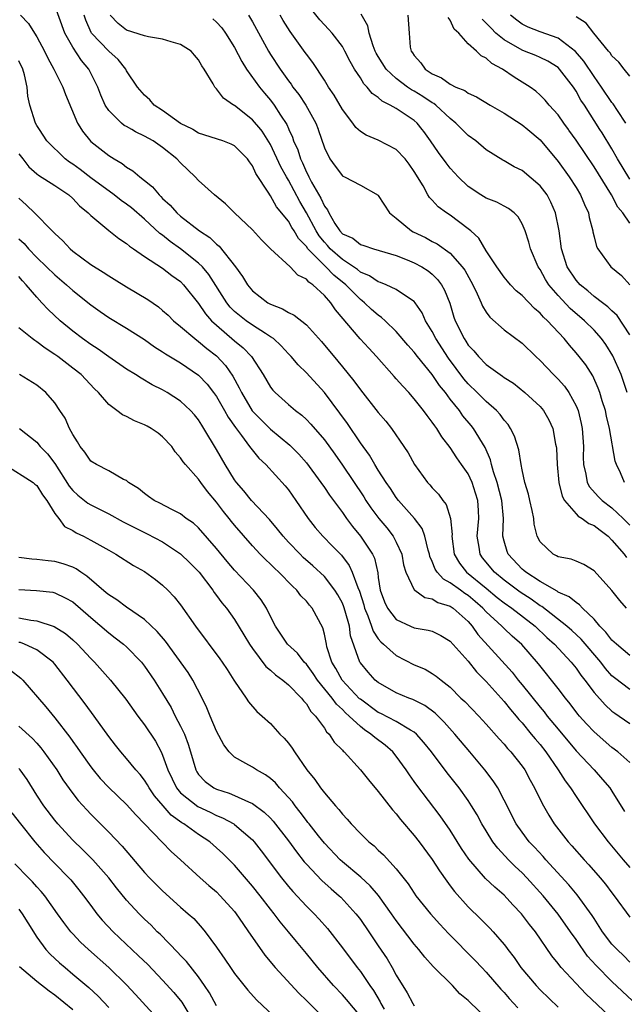
# Model space of a CAD drawing. Units: inches. Extents: x 2637000 to 2640000, y 1479000 to 1482000.
# Drawn here: x 2637815 to 2637882, y 1481559 to 1481668 of the extents above; entities that cross this region are included whole.
import ezdxf

# ---------------------------------------------------------------- set-up
doc = ezdxf.new("R2010")
doc.units = ezdxf.units.IN
doc.header["$MEASUREMENT"] = 0
doc.layers.add('LD26371479_2ft', color=220, linetype='Continuous')

msp = doc.modelspace()

# ---------------------------------------------------------------- linework, layer by layer
at = {"layer": 'LD26371479_2ft'}
for points, elevation in [([(2637883, 1481593.94), (2637881.27, 1481595.27), (2637881, 1481595.49), (2637880.29, 1481596.29), (2637879.74, 1481597), (2637877.56, 1481599.56), (2637876.53, 1481600.53), (2637875.99, 1481601), (2637873.18, 1481603.18), (2637873, 1481603.28), (2637872.01, 1481604.01), (2637870.79, 1481604.79), (2637869, 1481606.13), (2637867.93, 1481607), (2637866.61, 1481608.61), (2637866.32, 1481609), (2637866.21, 1481609.79), (2637865.99, 1481611), (2637866.18, 1481613), (2637866.13, 1481613.87), (2637866.08, 1481615), (2637865.82, 1481615.82), (2637865.43, 1481617), (2637865, 1481617.95), (2637864.27, 1481619), (2637863.73, 1481619.73), (2637863, 1481620.87), (2637862.06, 1481622.06), (2637861.51, 1481623), (2637861.28, 1481623.28), (2637861, 1481623.72), (2637860.43, 1481624.43), (2637860.04, 1481625), (2637859, 1481626.3), (2637858.38, 1481627), (2637857.71, 1481627.71), (2637857, 1481628.53), (2637856.77, 1481628.77), (2637854.79, 1481631), (2637853.93, 1481631.93), (2637852.99, 1481632.99), (2637850.22, 1481636.22), (2637849.71, 1481637), (2637849, 1481637.82), (2637847.73, 1481639), (2637847.28, 1481639.28), (2637847, 1481639.63), (2637846.05, 1481640.05), (2637845.18, 1481641), (2637843.01, 1481643.01), (2637842, 1481644), (2637841, 1481645.11), (2637839, 1481647), (2637837.99, 1481647.99), (2637836.78, 1481649), (2637835, 1481650.62), (2637834.64, 1481651), (2637833, 1481652.55), (2637832.59, 1481653), (2637831, 1481654.27), (2637829.95, 1481655), (2637829, 1481655.54), (2637828, 1481656), (2637827.56, 1481656.27), (2637827, 1481656.61), (2637826.74, 1481656.74), (2637826.41, 1481657), (2637825, 1481658.38), (2637824.6, 1481659), (2637824.11, 1481660.11), (2637823.8, 1481661), (2637822.8, 1481663), (2637821.97, 1481663.97), (2637821, 1481665.43), (2637820.12, 1481667), (2637819, 1481670.07)], 8298), ([(2637882.69, 1481627), (2637882.01, 1481629), (2637881.1, 1481631.1), (2637880.33, 1481632.34), (2637879.85, 1481633), (2637879, 1481633.94), (2637877.95, 1481635), (2637876.36, 1481636.36), (2637875, 1481637.79), (2637873.96, 1481639), (2637873.59, 1481639.59), (2637873, 1481640.68), (2637872.77, 1481641), (2637871.92, 1481643), (2637871.74, 1481643.74), (2637871.33, 1481645), (2637871, 1481645.79), (2637870.55, 1481646.55), (2637870.1, 1481647), (2637869.49, 1481647.49), (2637869, 1481647.74), (2637868.18, 1481648.18), (2637867, 1481648.65), (2637866.42, 1481649), (2637865, 1481649.95), (2637863.9, 1481651), (2637863.47, 1481651.47), (2637863, 1481651.98), (2637862.55, 1481652.55), (2637861.71, 1481653.71), (2637860.82, 1481655), (2637860.06, 1481656.06), (2637859.89, 1481656.27), (2637859.31, 1481657), (2637859, 1481657.28), (2637857, 1481658.61), (2637856.33, 1481659), (2637855.43, 1481659.43), (2637855, 1481659.83), (2637854.3, 1481660.3), (2637853.77, 1481661), (2637853.37, 1481661.37), (2637853, 1481662.01), (2637852.36, 1481663), (2637851.86, 1481663.86), (2637851.29, 1481665), (2637851, 1481665.51), (2637849.85, 1481667), (2637849.46, 1481667.46), (2637849, 1481667.93), (2637848.49, 1481668.49), (2637847, 1481670.34)], 8310), ([(2637815.2, 1481669), (2637816.08, 1481668.08), (2637816.73, 1481667), (2637817, 1481666.6), (2637817.87, 1481665), (2637818.23, 1481664.23), (2637818.9, 1481663), (2637819, 1481662.76), (2637819.88, 1481661), (2637820.18, 1481660.18), (2637821.53, 1481657), (2637821.96, 1481656.27), (2637822.08, 1481656.08), (2637823, 1481654.96), (2637825, 1481653.37), (2637825.6, 1481653), (2637826.5, 1481652.5), (2637827, 1481652.1), (2637827.69, 1481651.69), (2637828.48, 1481651), (2637829, 1481650.61), (2637829.89, 1481649.89), (2637830.6, 1481649), (2637830.82, 1481648.82), (2637831, 1481648.61), (2637831.85, 1481647.85), (2637832.58, 1481647), (2637833, 1481646.63), (2637835.09, 1481645), (2637836.26, 1481644.26), (2637837, 1481643.51), (2637837.29, 1481643.29), (2637839.12, 1481641), (2637839.9, 1481639.9), (2637840.43, 1481639), (2637841, 1481638.32), (2637842.71, 1481637), (2637843, 1481636.83), (2637844.33, 1481636.33), (2637845, 1481635.9), (2637845.62, 1481635.62), (2637847, 1481634.52), (2637848.68, 1481632.68), (2637850.51, 1481630.51), (2637851, 1481629.87), (2637852.29, 1481628.29), (2637853, 1481627.3), (2637855, 1481624.8), (2637855.83, 1481623.83), (2637856.48, 1481623), (2637857.85, 1481621), (2637858.31, 1481620.31), (2637859.01, 1481619), (2637860.47, 1481617), (2637860.73, 1481616.73), (2637861, 1481616.41), (2637861.69, 1481615.69), (2637862.19, 1481615), (2637862.55, 1481614.55), (2637863.04, 1481613), (2637863.2, 1481611.2), (2637863.18, 1481611), (2637863.45, 1481609), (2637864.02, 1481608.02), (2637864.82, 1481607), (2637867, 1481605.22), (2637868.21, 1481604.21), (2637869, 1481603.59), (2637869.84, 1481603), (2637872.44, 1481601), (2637873.75, 1481599.75), (2637874.6, 1481599), (2637876.44, 1481597), (2637877, 1481596.31), (2637877.54, 1481595.54), (2637877.97, 1481595), (2637879, 1481593.63), (2637880.23, 1481592.23), (2637881, 1481591.56), (2637881.32, 1481591.32), (2637881.81, 1481591), (2637883, 1481590.16)], 8296), ([(2637883, 1481597.73), (2637881.49, 1481599), (2637881.24, 1481599.24), (2637881, 1481599.44), (2637880.32, 1481600.32), (2637879.65, 1481601), (2637879, 1481601.78), (2637877.73, 1481603), (2637877.39, 1481603.39), (2637877, 1481603.62), (2637876.25, 1481604.25), (2637875, 1481604.8), (2637874.89, 1481604.89), (2637873, 1481605.96), (2637871.4, 1481607), (2637871.19, 1481607.19), (2637871, 1481607.34), (2637869.45, 1481609), (2637869.33, 1481609.33), (2637869, 1481610.48), (2637868.87, 1481611), (2637868.91, 1481613), (2637868.73, 1481615), (2637868.22, 1481617), (2637867.82, 1481618.18), (2637867.6, 1481619), (2637867.5, 1481619.5), (2637866.88, 1481620.88), (2637865.6, 1481623), (2637865.34, 1481623.34), (2637864.42, 1481624.42), (2637864.02, 1481625), (2637863, 1481626.28), (2637862.46, 1481627), (2637861.8, 1481627.8), (2637861, 1481629.01), (2637859.36, 1481631), (2637859, 1481631.48), (2637858.28, 1481632.28), (2637857, 1481633.79), (2637855.77, 1481635), (2637855.37, 1481635.37), (2637855, 1481635.61), (2637854.26, 1481636.26), (2637853.46, 1481637), (2637853.2, 1481637.2), (2637853, 1481637.34), (2637851.38, 1481639), (2637850.05, 1481640.05), (2637849.15, 1481641), (2637849, 1481641.13), (2637847.17, 1481643), (2637847, 1481643.24), (2637846.13, 1481644.13), (2637845.63, 1481645), (2637845.38, 1481645.38), (2637845, 1481646.09), (2637843.68, 1481647.68), (2637843, 1481648.91), (2637842.92, 1481649), (2637842.82, 1481649.18), (2637841.37, 1481651.37), (2637841, 1481652.24), (2637840.67, 1481652.67), (2637840.46, 1481653), (2637839, 1481654.45), (2637838.63, 1481654.63), (2637837.7, 1481655), (2637835, 1481655.88), (2637834.36, 1481656.27), (2637834.31, 1481656.31), (2637833, 1481656.94), (2637831, 1481658.39), (2637830.07, 1481659), (2637829.59, 1481659.59), (2637829, 1481660.08), (2637828.22, 1481661), (2637827, 1481662.79), (2637826.89, 1481663), (2637826.05, 1481664.05), (2637825, 1481665), (2637823.1, 1481667), (2637823.06, 1481667.06), (2637822.45, 1481668.45), (2637822.28, 1481669)], 8300), ([(2637882.63, 1481603), (2637881.87, 1481603.87), (2637880.99, 1481604.99), (2637879, 1481607.15), (2637877.85, 1481607.85), (2637877, 1481608.23), (2637876.46, 1481608.46), (2637875, 1481608.73), (2637874.84, 1481608.84), (2637874.46, 1481609), (2637873, 1481610.39), (2637872.69, 1481611), (2637872.35, 1481612.35), (2637872.29, 1481613), (2637872.11, 1481613.89), (2637871.85, 1481615), (2637871.7, 1481615.7), (2637871.32, 1481617), (2637871, 1481618.41), (2637870.88, 1481619), (2637870.63, 1481620.63), (2637870.15, 1481622.15), (2637869.72, 1481623), (2637869.43, 1481623.43), (2637869, 1481623.91), (2637868.56, 1481624.56), (2637868.15, 1481625), (2637867, 1481626), (2637866.01, 1481627), (2637865, 1481627.96), (2637864.52, 1481628.52), (2637862.82, 1481630.82), (2637861.39, 1481633), (2637861, 1481633.79), (2637860.26, 1481635), (2637859.88, 1481635.88), (2637859.1, 1481637), (2637859, 1481637.12), (2637858.69, 1481637.31), (2637857, 1481638.48), (2637855.89, 1481639), (2637855.26, 1481639.26), (2637855, 1481639.33), (2637854.01, 1481640.01), (2637853, 1481640.4), (2637852.68, 1481640.68), (2637852.23, 1481641), (2637851, 1481641.81), (2637849.65, 1481643), (2637849.36, 1481643.36), (2637849, 1481643.72), (2637848.43, 1481644.43), (2637848.08, 1481645), (2637847.02, 1481647.02), (2637846.28, 1481648.28), (2637845, 1481650.64), (2637844.78, 1481651), (2637844.14, 1481652.14), (2637843, 1481654.61), (2637842.08, 1481656.08), (2637841.92, 1481656.27), (2637841, 1481657.36), (2637839, 1481658.94), (2637838.89, 1481659), (2637837.76, 1481659.76), (2637837, 1481660.82), (2637836.9, 1481660.9), (2637836.82, 1481661), (2637836.64, 1481661.36), (2637835.63, 1481663), (2637835.36, 1481663.36), (2637835, 1481664.03), (2637834.55, 1481664.55), (2637834.19, 1481665), (2637833, 1481665.75), (2637831.97, 1481666.03), (2637831, 1481666.34), (2637829.42, 1481666.59), (2637829, 1481666.69), (2637827, 1481667.35), (2637826.07, 1481668.07), (2637825.18, 1481669)], 8302), ([(2637836.59, 1481668.59), (2637837, 1481668.23), (2637837.59, 1481667.59), (2637838.01, 1481667), (2637839, 1481665.41), (2637839.83, 1481663.83), (2637840.35, 1481663), (2637841.78, 1481661), (2637842.32, 1481660.32), (2637843, 1481659.53), (2637843.41, 1481659), (2637844.13, 1481657.87), (2637844.82, 1481656.82), (2637845, 1481656.38), (2637845.05, 1481656.27), (2637845.44, 1481655.44), (2637845.58, 1481655), (2637846.03, 1481654.03), (2637846.33, 1481653), (2637846.56, 1481652.56), (2637847, 1481651.53), (2637847.19, 1481651.19), (2637847.27, 1481651), (2637847.57, 1481650.43), (2637848.62, 1481648.62), (2637849, 1481647.73), (2637849.33, 1481647.33), (2637849.48, 1481647), (2637850.18, 1481645.82), (2637850.71, 1481645), (2637851, 1481644.68), (2637852.17, 1481644.17), (2637853, 1481643.48), (2637853.37, 1481643.37), (2637854.45, 1481643), (2637857, 1481642.25), (2637858.22, 1481641.78), (2637859, 1481641.45), (2637859.83, 1481641), (2637860.54, 1481640.55), (2637861, 1481640.17), (2637861.6, 1481639.6), (2637862.04, 1481639), (2637862.38, 1481638.38), (2637862.94, 1481636.94), (2637863.41, 1481635.41), (2637863.55, 1481635), (2637864.54, 1481633), (2637864.73, 1481632.73), (2637865, 1481632.29), (2637865.63, 1481631.63), (2637866.14, 1481631), (2637867, 1481630.13), (2637868.56, 1481629), (2637868.83, 1481628.83), (2637869, 1481628.69), (2637870.03, 1481628.03), (2637871.32, 1481627), (2637873, 1481625.46), (2637873.39, 1481625), (2637873.98, 1481623.98), (2637874.42, 1481623), (2637874.73, 1481621.27), (2637874.8, 1481621), (2637874.82, 1481620.82), (2637874.9, 1481619), (2637875.08, 1481617), (2637875.46, 1481615.46), (2637875.72, 1481615), (2637877, 1481613.49), (2637877.24, 1481613.24), (2637877.68, 1481613), (2637878.43, 1481612.43), (2637879, 1481612.2), (2637879.67, 1481611.67), (2637880.56, 1481611), (2637881, 1481610.57), (2637882.36, 1481609), (2637882.63, 1481608.63)], 8304), ([(2637840.55, 1481669), (2637841, 1481668.25), (2637842.77, 1481665), (2637843, 1481664.63), (2637844.07, 1481663), (2637845, 1481661.7), (2637845.31, 1481661.31), (2637845.5, 1481661), (2637846.16, 1481660.16), (2637846.94, 1481659), (2637848.05, 1481657), (2637848.31, 1481656.31), (2637848.32, 1481656.27), (2637849, 1481654.23), (2637849.61, 1481653), (2637850.19, 1481652.19), (2637851, 1481651.11), (2637851.07, 1481651.07), (2637851.24, 1481651), (2637853, 1481650.09), (2637854.97, 1481648.97), (2637855, 1481648.95), (2637856.26, 1481647), (2637857, 1481646.4), (2637858.69, 1481645), (2637858.88, 1481644.88), (2637860.24, 1481644.24), (2637861, 1481643.83), (2637861.56, 1481643.56), (2637863, 1481642.53), (2637864.34, 1481641), (2637864.61, 1481640.61), (2637865.5, 1481639), (2637866, 1481638), (2637866.44, 1481637), (2637866.6, 1481636.6), (2637867, 1481635.95), (2637867.4, 1481635.4), (2637869, 1481633.99), (2637871, 1481632.5), (2637872.52, 1481631), (2637873, 1481630.57), (2637874.5, 1481629), (2637875, 1481628.5), (2637875.7, 1481627.7), (2637876.19, 1481627), (2637877, 1481625.51), (2637877.22, 1481625), (2637877.57, 1481623.57), (2637877.69, 1481623), (2637877.82, 1481621), (2637877.8, 1481619.8), (2637877.83, 1481619), (2637878.08, 1481617.92), (2637878.23, 1481617), (2637878.5, 1481616.5), (2637879.45, 1481615.45), (2637879.89, 1481615), (2637881, 1481614.19), (2637882.25, 1481613), (2637883, 1481612.24)], 8306), ([(2637882.4, 1481617), (2637881.93, 1481618.07), (2637881.49, 1481619), (2637881.37, 1481619.37), (2637880.73, 1481623), (2637880.39, 1481624.39), (2637880.27, 1481625), (2637879.92, 1481626.08), (2637879.65, 1481627), (2637879.48, 1481627.48), (2637878.85, 1481628.85), (2637878.08, 1481630.08), (2637877.36, 1481631), (2637877, 1481631.44), (2637876.26, 1481632.26), (2637875.66, 1481633), (2637873.81, 1481635), (2637873.38, 1481635.38), (2637873, 1481635.84), (2637872.36, 1481636.36), (2637871, 1481637.8), (2637870.34, 1481638.34), (2637869.71, 1481639), (2637869.38, 1481639.38), (2637869, 1481639.83), (2637868.17, 1481641), (2637867, 1481642.76), (2637866.18, 1481644.18), (2637865.28, 1481645), (2637865, 1481645.24), (2637863, 1481646.74), (2637862.59, 1481647), (2637861.66, 1481647.66), (2637861, 1481648.42), (2637860.7, 1481648.7), (2637860.52, 1481649), (2637859.98, 1481650.02), (2637859, 1481651.59), (2637858.42, 1481652.42), (2637857.99, 1481653), (2637857, 1481654.06), (2637855, 1481655.08), (2637853.63, 1481655.63), (2637853, 1481656.07), (2637852.76, 1481656.27), (2637852.49, 1481656.49), (2637852.16, 1481657), (2637851, 1481658.52), (2637850.09, 1481660.09), (2637849.46, 1481661), (2637849, 1481661.75), (2637847.72, 1481663.72), (2637847, 1481664.65), (2637846.86, 1481664.86), (2637845.18, 1481667.18), (2637844.41, 1481668.41), (2637844.07, 1481669)], 8308), ([(2637883, 1481633.42), (2637881.58, 1481635.58), (2637881, 1481636.09), (2637880.55, 1481636.55), (2637879.93, 1481637), (2637879, 1481637.71), (2637878.32, 1481638.32), (2637877.46, 1481639), (2637877, 1481639.52), (2637876.03, 1481641), (2637875.39, 1481643), (2637875.11, 1481645), (2637874.73, 1481647), (2637874.2, 1481648.2), (2637873.77, 1481649), (2637873, 1481650.01), (2637871, 1481651.7), (2637870.12, 1481652.12), (2637869, 1481652.78), (2637868.85, 1481652.85), (2637867, 1481654.03), (2637865.84, 1481655), (2637865, 1481655.61), (2637864.33, 1481656.27), (2637864.3, 1481656.3), (2637863.63, 1481657), (2637863, 1481657.5), (2637861.39, 1481659), (2637861.17, 1481659.17), (2637861, 1481659.26), (2637859.96, 1481659.96), (2637859, 1481660.53), (2637858.69, 1481660.69), (2637858.26, 1481661), (2637857, 1481661.94), (2637855.88, 1481663), (2637855, 1481664.39), (2637854.77, 1481664.77), (2637854.65, 1481665), (2637854.42, 1481665.58), (2637853.99, 1481667), (2637853.83, 1481667.83), (2637853.11, 1481669.11)], 8312), ([(2637858.29, 1481669), (2637858.42, 1481667), (2637858.56, 1481665.44), (2637858.65, 1481665), (2637858.81, 1481664.81), (2637859, 1481664.5), (2637859.72, 1481663.71), (2637860.2, 1481663), (2637861, 1481662.48), (2637862.03, 1481662.03), (2637863, 1481661.32), (2637863.64, 1481661), (2637864.61, 1481660.61), (2637865, 1481660.32), (2637865.93, 1481659.93), (2637867.46, 1481659), (2637869, 1481658.1), (2637871, 1481656.81), (2637871.63, 1481656.27), (2637873, 1481655.11), (2637875, 1481652.7), (2637876.23, 1481651), (2637877, 1481649.82), (2637877.51, 1481649), (2637877.94, 1481647.94), (2637878.38, 1481647), (2637878.47, 1481646.47), (2637878.85, 1481645), (2637878.87, 1481644.87), (2637879, 1481644.33), (2637879.27, 1481643.27), (2637879.43, 1481643), (2637880.88, 1481641), (2637882.04, 1481640.04), (2637883, 1481639)], 8314), ([(2637883, 1481645.84), (2637882.19, 1481647), (2637881.65, 1481647.65), (2637880.95, 1481649), (2637879, 1481652.12), (2637877, 1481655.09), (2637876.21, 1481656.21), (2637876.17, 1481656.27), (2637875.63, 1481657), (2637875, 1481657.91), (2637874.02, 1481659), (2637873.55, 1481659.55), (2637873, 1481660.11), (2637872.53, 1481660.53), (2637871.88, 1481661), (2637871, 1481661.56), (2637870.11, 1481662.11), (2637868.83, 1481663), (2637867.62, 1481663.62), (2637867, 1481664.23), (2637866.46, 1481664.46), (2637865.91, 1481665), (2637865, 1481665.8), (2637863.95, 1481667), (2637863.45, 1481667.45), (2637863, 1481668.43), (2637862.76, 1481668.76)], 8316), ([(2637883, 1481650.74), (2637881.63, 1481653), (2637881, 1481654.11), (2637879.9, 1481655.9), (2637879.66, 1481656.27), (2637877.93, 1481659), (2637877.55, 1481659.55), (2637877, 1481660.56), (2637876.7, 1481661), (2637875.16, 1481663), (2637875, 1481663.16), (2637873.87, 1481663.87), (2637873, 1481664.29), (2637872.51, 1481664.51), (2637871.26, 1481665), (2637871, 1481665.09), (2637869, 1481666.24), (2637868.09, 1481667), (2637867.54, 1481667.54), (2637867, 1481668.12), (2637866.54, 1481668.54)], 8318), ([(2637882.54, 1481657), (2637881.61, 1481658.39), (2637881.14, 1481659.14), (2637881, 1481659.29), (2637879.84, 1481661), (2637879, 1481662.17), (2637877.88, 1481663.88), (2637876.95, 1481664.95), (2637875, 1481666.45), (2637873, 1481667.16), (2637871.68, 1481667.68), (2637871, 1481668), (2637870.43, 1481668.43), (2637869.71, 1481669)], 8320), ([(2637883, 1481662.22), (2637882.34, 1481663), (2637881.77, 1481663.77), (2637881, 1481664.46), (2637880.8, 1481664.8), (2637880.61, 1481665), (2637878.99, 1481667), (2637878.12, 1481668.13), (2637877, 1481668.83)], 8322), ([(2637883, 1481585.83), (2637881.66, 1481587), (2637881, 1481587.49), (2637879, 1481589.24), (2637878.15, 1481590.15), (2637877.39, 1481591), (2637877.21, 1481591.21), (2637876.35, 1481592.35), (2637875.81, 1481593), (2637875, 1481594.06), (2637872.81, 1481596.81), (2637870.97, 1481598.97), (2637869.9, 1481599.9), (2637869, 1481600.73), (2637868.73, 1481601), (2637867, 1481602.58), (2637866.62, 1481603), (2637865.76, 1481603.76), (2637865, 1481604.4), (2637864.64, 1481604.64), (2637864.13, 1481605), (2637863, 1481605.84), (2637862.24, 1481606.24), (2637861.55, 1481607), (2637861.33, 1481607.33), (2637861, 1481608.2), (2637860.74, 1481608.74), (2637860.68, 1481609), (2637860.53, 1481609.47), (2637860.18, 1481611), (2637859.88, 1481611.88), (2637859.03, 1481613), (2637857.25, 1481615), (2637857, 1481615.32), (2637856.34, 1481616.34), (2637855.88, 1481617), (2637855, 1481618.38), (2637854.61, 1481619), (2637854.02, 1481620.02), (2637853, 1481621.41), (2637851.56, 1481623.56), (2637850.72, 1481624.72), (2637849, 1481626.99), (2637847, 1481629.18), (2637846.07, 1481630.07), (2637845.3, 1481631), (2637845, 1481631.31), (2637844.2, 1481632.2), (2637843.32, 1481633), (2637843, 1481633.22), (2637842.43, 1481633.57), (2637841, 1481634.5), (2637840.29, 1481635), (2637839.56, 1481635.56), (2637839, 1481636.04), (2637838.52, 1481636.52), (2637838.13, 1481637), (2637836.14, 1481640.14), (2637835.42, 1481641), (2637835, 1481641.41), (2637833, 1481643), (2637831.83, 1481643.83), (2637831, 1481644.5), (2637830.7, 1481644.7), (2637829, 1481646.28), (2637827.55, 1481647.55), (2637827, 1481647.96), (2637826.39, 1481648.39), (2637825.6, 1481649), (2637823, 1481650.88), (2637821.81, 1481651.81), (2637821, 1481652.41), (2637820.65, 1481652.65), (2637820.17, 1481653), (2637818.12, 1481655), (2637817.3, 1481656.27), (2637817, 1481656.74), (2637816.86, 1481657), (2637816.22, 1481659), (2637815.99, 1481659.99), (2637815.92, 1481661), (2637815.65, 1481662.35), (2637815.46, 1481663), (2637815, 1481663.93)], 8294), ([(2637815, 1481653.56), (2637815.43, 1481653), (2637816.13, 1481652.13), (2637817, 1481651.33), (2637817.18, 1481651.18), (2637819, 1481650.03), (2637820.56, 1481649), (2637821, 1481648.6), (2637821.77, 1481647.77), (2637822.73, 1481647), (2637822.85, 1481646.85), (2637823, 1481646.7), (2637825, 1481645.02), (2637826.13, 1481644.13), (2637827, 1481643.59), (2637827.3, 1481643.3), (2637827.77, 1481643), (2637829, 1481642.15), (2637831, 1481640.85), (2637832.03, 1481640.03), (2637833, 1481639.35), (2637833.34, 1481639), (2637835, 1481636.9), (2637835.76, 1481635.76), (2637836.45, 1481635), (2637837, 1481634.49), (2637839, 1481632.76), (2637839.97, 1481631.97), (2637840.9, 1481631), (2637842.18, 1481629), (2637843, 1481627.6), (2637843.26, 1481627.26), (2637843.52, 1481627), (2637845, 1481625.68), (2637845.8, 1481625), (2637846.49, 1481624.49), (2637847, 1481624.01), (2637847.5, 1481623.5), (2637849, 1481621.75), (2637850.15, 1481620.15), (2637851, 1481618.92), (2637853.38, 1481615.38), (2637853.62, 1481615), (2637854.18, 1481614.18), (2637855.05, 1481613), (2637855.94, 1481611.94), (2637856.67, 1481611), (2637857, 1481610.35), (2637857.62, 1481609), (2637857.82, 1481607.82), (2637858.05, 1481607), (2637859, 1481605.05), (2637859.05, 1481605), (2637860.19, 1481604.19), (2637861, 1481604.04), (2637861.64, 1481603.64), (2637863, 1481603.21), (2637863.31, 1481603), (2637865, 1481601.51), (2637865.46, 1481601), (2637866.09, 1481600.09), (2637869.88, 1481595.88), (2637870.57, 1481595), (2637871, 1481594.48), (2637873, 1481591.99), (2637873.46, 1481591.46), (2637873.8, 1481591), (2637875, 1481589.53), (2637877, 1481587.14), (2637879.01, 1481585), (2637879.95, 1481583.95), (2637880.75, 1481583), (2637881, 1481582.63), (2637882.39, 1481580.39)], 8292), ([(2637815, 1481648.65), (2637815.86, 1481647.86), (2637816.75, 1481647), (2637818.71, 1481645), (2637818.86, 1481644.86), (2637819, 1481644.71), (2637819.88, 1481643.88), (2637820.71, 1481643), (2637821, 1481642.75), (2637823, 1481641.26), (2637824.4, 1481640.4), (2637825, 1481639.98), (2637825.62, 1481639.62), (2637827, 1481638.76), (2637829.36, 1481637.36), (2637830.54, 1481636.54), (2637831, 1481636.15), (2637831.6, 1481635.6), (2637832.2, 1481635), (2637833, 1481634.34), (2637834.57, 1481633), (2637835, 1481632.7), (2637835.92, 1481631.92), (2637837, 1481631.08), (2637838.01, 1481630.01), (2637838.82, 1481628.82), (2637839.53, 1481627.53), (2637839.77, 1481627), (2637840.98, 1481624.98), (2637841.96, 1481623.96), (2637843, 1481622.94), (2637845.15, 1481621.15), (2637846.14, 1481620.14), (2637847, 1481619.17), (2637848.61, 1481617), (2637849, 1481616.45), (2637849.58, 1481615.58), (2637851, 1481613.64), (2637851.45, 1481613), (2637852.11, 1481612.11), (2637853.03, 1481611), (2637854.35, 1481609), (2637854.56, 1481608.56), (2637854.94, 1481606.94), (2637855, 1481606.4), (2637855.22, 1481605), (2637855.7, 1481603.7), (2637856.03, 1481603), (2637857, 1481601.73), (2637858.57, 1481601), (2637859, 1481600.81), (2637860.56, 1481600.56), (2637861, 1481600.43), (2637861.96, 1481599.96), (2637863, 1481599.35), (2637865, 1481597.12), (2637865.93, 1481595.93), (2637867, 1481594.83), (2637869, 1481592.62), (2637869.71, 1481591.71), (2637870.33, 1481591), (2637870.62, 1481590.62), (2637871, 1481590.23), (2637872.02, 1481589), (2637872.45, 1481588.45), (2637873, 1481587.82), (2637873.65, 1481587), (2637875.02, 1481585), (2637875.78, 1481583.78), (2637876.38, 1481583), (2637877, 1481582.04), (2637879.06, 1481579), (2637880.57, 1481577), (2637881.67, 1481575.67), (2637882.26, 1481575), (2637883, 1481574.16)], 8290), ([(2637815, 1481644.11), (2637815.58, 1481643.58), (2637816.07, 1481643), (2637817, 1481642.03), (2637818.09, 1481641), (2637819, 1481640.11), (2637820.3, 1481639), (2637821, 1481638.37), (2637823, 1481636.78), (2637824.04, 1481636.04), (2637825, 1481635.37), (2637827, 1481634.16), (2637829, 1481632.89), (2637830.1, 1481632.1), (2637831, 1481631.55), (2637831.32, 1481631.32), (2637833, 1481630.31), (2637835, 1481628.94), (2637835.94, 1481627.95), (2637836.68, 1481627), (2637837, 1481626.56), (2637837.9, 1481625), (2637838.28, 1481624.28), (2637839.1, 1481623.1), (2637839.79, 1481622.21), (2637840.68, 1481621), (2637840.8, 1481620.8), (2637841.7, 1481619.7), (2637842.47, 1481619), (2637844.63, 1481616.63), (2637845, 1481616.16), (2637845.84, 1481615), (2637847.2, 1481613), (2637847.99, 1481611.99), (2637848.84, 1481611), (2637849.91, 1481609.91), (2637850.89, 1481608.89), (2637851.76, 1481607.76), (2637852.1, 1481607), (2637852.71, 1481605.29), (2637852.89, 1481604.89), (2637853.37, 1481603.37), (2637853.47, 1481603), (2637853.83, 1481602.17), (2637854.26, 1481601), (2637854.43, 1481600.43), (2637855, 1481599.61), (2637855.27, 1481599.27), (2637855.59, 1481599), (2637857, 1481597.72), (2637859, 1481596.71), (2637860.21, 1481596.21), (2637861, 1481595.75), (2637861.45, 1481595.45), (2637861.98, 1481595), (2637863, 1481594.2), (2637864.19, 1481593), (2637864.61, 1481592.61), (2637866.17, 1481591), (2637867, 1481590.1), (2637868.45, 1481588.45), (2637869, 1481587.86), (2637869.38, 1481587.38), (2637869.75, 1481587), (2637871, 1481585.43), (2637871.3, 1481585), (2637871.88, 1481583.88), (2637872.38, 1481583), (2637873, 1481581.73), (2637873.38, 1481581), (2637873.97, 1481579.97), (2637874.58, 1481579), (2637876.12, 1481577), (2637876.54, 1481576.54), (2637877.9, 1481575), (2637878.44, 1481574.44), (2637879.69, 1481573), (2637880.28, 1481572.28), (2637881, 1481571.31), (2637881.25, 1481571), (2637883, 1481568.61)], 8288), ([(2637883, 1481563.61), (2637882.3, 1481564.3), (2637881.56, 1481565), (2637881, 1481565.62), (2637879.96, 1481567), (2637879.59, 1481567.59), (2637879, 1481568.45), (2637878.79, 1481568.79), (2637877.12, 1481571.12), (2637876.21, 1481572.21), (2637873.65, 1481575), (2637873.35, 1481575.35), (2637872.39, 1481576.39), (2637871.8, 1481577), (2637871, 1481578.06), (2637870.34, 1481579), (2637869, 1481581.65), (2637868.29, 1481583), (2637867.79, 1481583.79), (2637866.86, 1481585), (2637865.2, 1481587), (2637863.51, 1481589), (2637862.31, 1481590.31), (2637861.31, 1481591.31), (2637860.17, 1481592.17), (2637858.84, 1481592.84), (2637858.38, 1481593), (2637857, 1481593.59), (2637855, 1481594.72), (2637854.66, 1481595), (2637853.87, 1481595.87), (2637853, 1481596.91), (2637852.94, 1481597), (2637851.92, 1481599.92), (2637851.78, 1481601), (2637851.32, 1481602.68), (2637851.16, 1481603.16), (2637851, 1481603.55), (2637850.49, 1481604.49), (2637850.18, 1481605), (2637849, 1481606.52), (2637847.72, 1481607.72), (2637846.65, 1481608.65), (2637846.29, 1481609), (2637845, 1481610.35), (2637844.4, 1481611), (2637843.8, 1481611.8), (2637842.89, 1481612.89), (2637840.9, 1481615), (2637840.05, 1481616.05), (2637839.22, 1481617), (2637839, 1481617.3), (2637837.95, 1481619), (2637837, 1481620.65), (2637835.6, 1481623), (2637835.36, 1481623.36), (2637835, 1481623.96), (2637834.53, 1481624.53), (2637834.12, 1481625), (2637833, 1481626.06), (2637831.52, 1481627), (2637831, 1481627.3), (2637829.85, 1481627.85), (2637828.6, 1481628.6), (2637827.99, 1481629), (2637827, 1481629.59), (2637825, 1481630.96), (2637823.83, 1481631.83), (2637823, 1481632.34), (2637822.08, 1481633), (2637821, 1481633.84), (2637819.6, 1481635), (2637818.25, 1481636.25), (2637817.57, 1481637), (2637817, 1481637.61), (2637815.82, 1481639), (2637815.42, 1481639.42), (2637815, 1481639.93)], 8286), ([(2637883.3, 1481559.3), (2637881, 1481561.45), (2637879.23, 1481563.23), (2637878.29, 1481564.29), (2637877.45, 1481565.45), (2637877, 1481566.14), (2637876.4, 1481567), (2637875, 1481568.96), (2637873.33, 1481571), (2637871.52, 1481573), (2637871, 1481573.54), (2637870.24, 1481574.24), (2637869.48, 1481575), (2637868.28, 1481576.28), (2637867.75, 1481577), (2637867, 1481578.21), (2637866.53, 1481579), (2637865.99, 1481579.99), (2637865.38, 1481581), (2637865, 1481581.59), (2637863.98, 1481583), (2637862.67, 1481584.67), (2637860.92, 1481587), (2637860.07, 1481588.07), (2637859.23, 1481589), (2637859, 1481589.2), (2637858.57, 1481589.43), (2637857, 1481590.4), (2637855.28, 1481591.28), (2637855, 1481591.41), (2637853, 1481592.86), (2637852.92, 1481592.92), (2637850.98, 1481595), (2637850.28, 1481596.28), (2637849.83, 1481597), (2637849.29, 1481598.71), (2637849.22, 1481599), (2637849, 1481600.13), (2637848.83, 1481600.83), (2637847.65, 1481603), (2637847.34, 1481603.34), (2637847, 1481603.78), (2637846.39, 1481604.39), (2637845.95, 1481605), (2637845.44, 1481605.44), (2637843.93, 1481607), (2637843.44, 1481607.44), (2637843, 1481607.89), (2637842.43, 1481608.43), (2637841.87, 1481609), (2637841, 1481609.93), (2637839, 1481612.24), (2637838.66, 1481612.66), (2637838.4, 1481613), (2637837.77, 1481613.77), (2637837, 1481614.8), (2637836, 1481616), (2637835.26, 1481617), (2637835, 1481617.37), (2637833.53, 1481619), (2637833.29, 1481619.29), (2637833, 1481619.74), (2637832.41, 1481620.41), (2637832.02, 1481621), (2637831, 1481622.07), (2637830.49, 1481622.49), (2637829.72, 1481623), (2637829.27, 1481623.27), (2637829, 1481623.41), (2637827.87, 1481623.87), (2637827, 1481624.35), (2637826.52, 1481624.52), (2637825.92, 1481625), (2637825, 1481625.69), (2637823.86, 1481627), (2637823.41, 1481627.41), (2637821.93, 1481629), (2637821, 1481629.73), (2637819.33, 1481631), (2637819, 1481631.24), (2637817.93, 1481631.93), (2637817, 1481632.66), (2637816.78, 1481632.78), (2637816.48, 1481633), (2637815, 1481634.21)], 8284), ([(2637881.34, 1481557), (2637878.08, 1481560.08), (2637877, 1481561.22), (2637875.34, 1481563), (2637875.19, 1481563.19), (2637875, 1481563.46), (2637874.32, 1481564.32), (2637872.48, 1481567), (2637871.81, 1481567.81), (2637870.92, 1481569), (2637869.98, 1481569.98), (2637869, 1481571.06), (2637867.95, 1481571.95), (2637866.93, 1481572.93), (2637865.07, 1481575.07), (2637864.27, 1481576.27), (2637863, 1481578.31), (2637861.9, 1481579.9), (2637859.29, 1481583.29), (2637859, 1481583.72), (2637858.46, 1481584.46), (2637858.11, 1481585), (2637857, 1481586.53), (2637856.61, 1481587), (2637855.75, 1481587.75), (2637854.6, 1481588.6), (2637854.18, 1481589), (2637853.45, 1481589.45), (2637853, 1481589.82), (2637851.76, 1481591), (2637851.35, 1481591.35), (2637851, 1481591.73), (2637850.33, 1481592.33), (2637849.87, 1481593), (2637848.24, 1481595), (2637847.75, 1481595.75), (2637847, 1481596.76), (2637846.75, 1481597), (2637845.99, 1481597.99), (2637844.91, 1481599), (2637843.57, 1481601), (2637843, 1481602.07), (2637842.55, 1481603), (2637841.95, 1481603.95), (2637841.12, 1481605), (2637839, 1481607.24), (2637838.19, 1481608.19), (2637837, 1481609.66), (2637835, 1481611.94), (2637834.45, 1481612.45), (2637833.63, 1481613), (2637833, 1481613.49), (2637832.02, 1481613.98), (2637830.7, 1481614.7), (2637830.05, 1481615), (2637829.43, 1481615.43), (2637829, 1481615.76), (2637828.33, 1481616.33), (2637827.21, 1481617), (2637827, 1481617.2), (2637826.66, 1481617.34), (2637825, 1481618.29), (2637823.64, 1481619), (2637823, 1481619.38), (2637822.36, 1481620.36), (2637821.84, 1481621), (2637821.53, 1481621.53), (2637821, 1481622.32), (2637820.64, 1481623), (2637820.14, 1481624.14), (2637819.57, 1481625), (2637819, 1481625.84), (2637817.99, 1481627), (2637817, 1481627.83), (2637815.08, 1481629)], 8282), ([(2637815.06, 1481623), (2637817, 1481621.48), (2637817.39, 1481621), (2637818.19, 1481620.19), (2637819, 1481619.09), (2637820.59, 1481616.59), (2637821, 1481616.11), (2637821.58, 1481615.58), (2637822.69, 1481614.69), (2637823, 1481614.52), (2637825, 1481613.51), (2637826.62, 1481612.62), (2637827.94, 1481611.94), (2637829, 1481611.42), (2637829.29, 1481611.29), (2637831, 1481610.37), (2637833, 1481609.05), (2637834.04, 1481608.04), (2637835.06, 1481607), (2637836.6, 1481605), (2637836.75, 1481604.75), (2637837, 1481604.43), (2637837.6, 1481603.6), (2637838.1, 1481603), (2637839, 1481601.74), (2637840.05, 1481600.05), (2637840.66, 1481599), (2637841, 1481598.5), (2637842.5, 1481596.51), (2637843, 1481596.1), (2637843.57, 1481595.57), (2637844.39, 1481595), (2637845, 1481594.49), (2637846.47, 1481593), (2637846.69, 1481592.69), (2637847, 1481592.36), (2637847.5, 1481591.5), (2637848.02, 1481591), (2637849, 1481589.64), (2637849.24, 1481589.24), (2637849.52, 1481589), (2637850.1, 1481588.1), (2637851, 1481587.2), (2637851.08, 1481587.08), (2637851.2, 1481587), (2637853, 1481585), (2637853.89, 1481583.89), (2637855, 1481582.62), (2637856.57, 1481580.57), (2637857, 1481580.11), (2637857.48, 1481579.48), (2637859, 1481577.7), (2637859.55, 1481577), (2637861, 1481575.03), (2637861.79, 1481573.79), (2637862.61, 1481572.61), (2637863, 1481572.11), (2637863.47, 1481571.47), (2637865, 1481569.78), (2637866.41, 1481568.41), (2637867.41, 1481567.41), (2637867.78, 1481567), (2637869, 1481565.56), (2637869.25, 1481565.25), (2637869.42, 1481565), (2637870.11, 1481564.11), (2637870.86, 1481563), (2637872.55, 1481561), (2637873, 1481560.54), (2637875, 1481558.6)], 8280), ([(2637813.43, 1481619), (2637816.59, 1481617), (2637816.8, 1481616.8), (2637817, 1481616.64), (2637817.63, 1481615.63), (2637818.11, 1481615), (2637819, 1481613.54), (2637819.44, 1481613), (2637820.1, 1481612.1), (2637821, 1481611.66), (2637821.39, 1481611.39), (2637822.21, 1481611), (2637823, 1481610.59), (2637825, 1481609.45), (2637825.81, 1481609), (2637827.77, 1481607.77), (2637829, 1481607.09), (2637830.21, 1481606.21), (2637831, 1481605.58), (2637831.58, 1481605), (2637832.28, 1481604.28), (2637833, 1481603.36), (2637834.65, 1481601), (2637837.38, 1481597.38), (2637837.64, 1481597), (2637838.17, 1481596.17), (2637838.93, 1481595), (2637839, 1481594.87), (2637840.3, 1481593), (2637840.57, 1481592.57), (2637841.49, 1481591.49), (2637842.08, 1481591), (2637843, 1481590.17), (2637844.06, 1481589), (2637844.53, 1481588.53), (2637845, 1481587.97), (2637845.41, 1481587.41), (2637845.67, 1481587), (2637847.06, 1481585), (2637847.93, 1481583.93), (2637848.57, 1481583), (2637849, 1481582.45), (2637850.25, 1481581), (2637850.61, 1481580.61), (2637851, 1481580.07), (2637851.52, 1481579.52), (2637851.97, 1481579), (2637853, 1481577.91), (2637853.94, 1481577), (2637854.54, 1481576.54), (2637855, 1481576.08), (2637855.56, 1481575.56), (2637857, 1481574.01), (2637858.32, 1481572.32), (2637859, 1481571.27), (2637859.19, 1481571), (2637860.79, 1481569), (2637861.83, 1481567.83), (2637862.8, 1481566.8), (2637865.79, 1481563.79), (2637866.51, 1481563), (2637867, 1481562.5), (2637868.62, 1481560.62), (2637869, 1481560.22), (2637869.57, 1481559.57), (2637870.52, 1481558.52)], 8278), ([(2637867, 1481557.4), (2637865.17, 1481559.17), (2637865, 1481559.36), (2637864.08, 1481560.08), (2637863.25, 1481561), (2637861.11, 1481563.12), (2637860.16, 1481564.16), (2637859.52, 1481565), (2637859, 1481565.6), (2637857, 1481568.23), (2637856.47, 1481569), (2637855.01, 1481571.01), (2637854.1, 1481572.1), (2637853.06, 1481573.06), (2637851, 1481574.79), (2637850.77, 1481575), (2637849, 1481576.84), (2637848.34, 1481577.66), (2637847.29, 1481579), (2637847.17, 1481579.17), (2637847, 1481579.37), (2637846.32, 1481580.32), (2637845.75, 1481581), (2637845.44, 1481581.44), (2637845, 1481581.94), (2637844.01, 1481583), (2637843.55, 1481583.55), (2637843, 1481584.05), (2637842.46, 1481584.46), (2637841.45, 1481585), (2637841, 1481585.3), (2637840.27, 1481585.73), (2637839, 1481586.43), (2637838.42, 1481587), (2637837.8, 1481587.8), (2637837, 1481589.33), (2637836.29, 1481591), (2637835.92, 1481591.92), (2637835.4, 1481593), (2637834.37, 1481595), (2637833.83, 1481595.83), (2637831.32, 1481599.32), (2637830.41, 1481600.41), (2637829, 1481601.74), (2637827, 1481603.1), (2637825.92, 1481603.92), (2637825, 1481604.49), (2637824.73, 1481604.73), (2637822.58, 1481606.58), (2637821.91, 1481607), (2637821.39, 1481607.39), (2637821, 1481607.56), (2637819.95, 1481607.95), (2637819, 1481608.21), (2637818.28, 1481608.28), (2637817, 1481608.44), (2637816.46, 1481608.46), (2637815, 1481608.63)], 8276), ([(2637815, 1481605.07), (2637816.98, 1481604.98), (2637818.77, 1481604.77), (2637819, 1481604.72), (2637820.17, 1481604.17), (2637821, 1481603.71), (2637823, 1481601.96), (2637825, 1481600.26), (2637825.72, 1481599.72), (2637826.65, 1481599), (2637827, 1481598.69), (2637828.65, 1481597), (2637829, 1481596.56), (2637830.07, 1481595), (2637831, 1481593.51), (2637831.94, 1481591.94), (2637832.41, 1481591), (2637833, 1481589.88), (2637833.43, 1481589), (2637833.86, 1481587.86), (2637834.12, 1481587), (2637834.69, 1481585), (2637834.8, 1481584.8), (2637835, 1481584.51), (2637835.73, 1481583.73), (2637836.7, 1481583), (2637837, 1481582.85), (2637838.42, 1481582.42), (2637839, 1481582.17), (2637840.55, 1481581.45), (2637841, 1481581.28), (2637842.31, 1481580.31), (2637843, 1481579.63), (2637843.31, 1481579.31), (2637845, 1481577.11), (2637845.88, 1481575.88), (2637846.76, 1481574.76), (2637847, 1481574.5), (2637848.71, 1481572.71), (2637849.76, 1481571.76), (2637850.65, 1481571), (2637850.83, 1481570.83), (2637852.5, 1481569), (2637852.72, 1481568.72), (2637853, 1481568.35), (2637853.94, 1481567), (2637855, 1481565.44), (2637855.97, 1481563.97), (2637856.55, 1481563), (2637857, 1481562.16), (2637858.21, 1481560.21), (2637858.85, 1481559), (2637859, 1481558.74)], 8274), ([(2637815, 1481601.94), (2637816.33, 1481601.67), (2637817, 1481601.59), (2637818.95, 1481600.95), (2637820.19, 1481600.19), (2637821, 1481599.49), (2637821.53, 1481599), (2637823, 1481597.41), (2637823.42, 1481597), (2637825.19, 1481595), (2637826.89, 1481592.89), (2637828.26, 1481591), (2637829, 1481590.01), (2637830.19, 1481588.19), (2637830.83, 1481587), (2637831, 1481586.64), (2637831.58, 1481585), (2637832.55, 1481583), (2637833, 1481582.46), (2637834.92, 1481580.92), (2637836.29, 1481580.29), (2637837, 1481579.93), (2637837.68, 1481579.68), (2637838.92, 1481579), (2637839, 1481578.94), (2637841, 1481577.22), (2637841.2, 1481577), (2637841.98, 1481575.98), (2637844.22, 1481573), (2637845, 1481572.04), (2637845.48, 1481571.48), (2637847, 1481569.84), (2637847.86, 1481569), (2637848.41, 1481568.41), (2637849.34, 1481567.34), (2637851, 1481565.2), (2637852.65, 1481563), (2637853, 1481562.57), (2637854.06, 1481561), (2637854.46, 1481560.46), (2637855.2, 1481559.2), (2637855.29, 1481559), (2637855.64, 1481558.36)], 8272), ([(2637853, 1481557.61), (2637851.45, 1481559.45), (2637851, 1481559.96), (2637850.01, 1481561), (2637848.28, 1481563), (2637847, 1481564.59), (2637845.9, 1481565.9), (2637845.01, 1481567), (2637844.09, 1481568.09), (2637843.41, 1481569), (2637843, 1481569.5), (2637841.84, 1481571), (2637841, 1481572.06), (2637839, 1481574.39), (2637837.69, 1481575.69), (2637837, 1481576.34), (2637836.24, 1481577), (2637835, 1481577.82), (2637833.35, 1481579), (2637833.13, 1481579.13), (2637831.96, 1481579.96), (2637831.05, 1481581), (2637830.11, 1481582.11), (2637829.51, 1481583), (2637829.33, 1481583.33), (2637829, 1481583.86), (2637828.49, 1481584.49), (2637828.03, 1481585), (2637827, 1481586.28), (2637826.35, 1481587), (2637825.76, 1481587.76), (2637825, 1481588.74), (2637823.39, 1481591), (2637822.37, 1481592.37), (2637820.38, 1481595), (2637819, 1481596.78), (2637818.81, 1481597), (2637817, 1481598.38), (2637815.63, 1481599), (2637815.17, 1481599.17), (2637815, 1481599.2)], 8270), ([(2637814.09, 1481596.09), (2637815.23, 1481595.23), (2637815.45, 1481595), (2637818.01, 1481592.01), (2637819, 1481590.81), (2637820.66, 1481588.66), (2637821, 1481588.16), (2637821.49, 1481587.49), (2637821.82, 1481587), (2637823, 1481585.33), (2637823.26, 1481585), (2637824.06, 1481584.06), (2637825.03, 1481583.03), (2637827, 1481581.17), (2637828.01, 1481580.01), (2637829, 1481579), (2637830.95, 1481576.95), (2637831.94, 1481575.94), (2637832.99, 1481575), (2637835.19, 1481573), (2637836.15, 1481572.15), (2637837, 1481571.42), (2637837.42, 1481571), (2637839, 1481569.24), (2637839.19, 1481569), (2637839.91, 1481567.91), (2637840.57, 1481567), (2637841, 1481566.35), (2637842.38, 1481564.38), (2637843.53, 1481563), (2637846.16, 1481560.16), (2637847, 1481559.35), (2637847.33, 1481559), (2637849.4, 1481557)], 8268), ([(2637815, 1481589.88), (2637816.51, 1481588.51), (2637817, 1481587.97), (2637817.45, 1481587.45), (2637817.8, 1481587), (2637819.23, 1481585), (2637819.91, 1481583.91), (2637821, 1481582.38), (2637821.6, 1481581.6), (2637822.55, 1481580.55), (2637823, 1481580.08), (2637825, 1481578.09), (2637826.51, 1481576.51), (2637829, 1481573.59), (2637829.55, 1481573), (2637831, 1481571.53), (2637833, 1481569.74), (2637833.86, 1481569), (2637834.46, 1481568.46), (2637835.41, 1481567.41), (2637835.74, 1481567), (2637837, 1481565.29), (2637837.94, 1481563.94), (2637838.55, 1481563), (2637839, 1481562.34), (2637840.48, 1481560.48), (2637841.43, 1481559.43), (2637844.02, 1481557)], 8266), ([(2637837, 1481558.74), (2637836.2, 1481560.2), (2637835.67, 1481561), (2637835, 1481561.96), (2637833.67, 1481563.67), (2637833, 1481564.36), (2637832.7, 1481564.7), (2637830.71, 1481566.71), (2637830.4, 1481567), (2637829.71, 1481567.71), (2637829, 1481568.38), (2637828.39, 1481569), (2637827, 1481570.51), (2637825.87, 1481571.87), (2637825, 1481573.01), (2637823.23, 1481575), (2637822.12, 1481576.12), (2637821, 1481577.19), (2637819.33, 1481579), (2637819, 1481579.4), (2637817.79, 1481581), (2637817, 1481582.21), (2637815.92, 1481583.92), (2637815.15, 1481585), (2637815, 1481585.18)], 8264), ([(2637814.24, 1481580.24), (2637815.17, 1481579), (2637816.8, 1481577), (2637817.83, 1481575.83), (2637819, 1481574.6), (2637820.56, 1481573), (2637820.77, 1481572.77), (2637821.67, 1481571.67), (2637822.2, 1481571), (2637823, 1481569.91), (2637823.69, 1481569), (2637824.29, 1481568.29), (2637825.5, 1481567), (2637828.33, 1481564.33), (2637829.34, 1481563.34), (2637831, 1481561.6), (2637832.24, 1481560.25), (2637833.14, 1481559.14), (2637835, 1481556.09)], 8262), ([(2637830.71, 1481557), (2637828, 1481560), (2637827, 1481561.08), (2637825, 1481563), (2637822.74, 1481565), (2637821.85, 1481565.85), (2637821, 1481566.75), (2637820.77, 1481567), (2637820.01, 1481568.01), (2637819.32, 1481569), (2637817.88, 1481571), (2637817.48, 1481571.48), (2637817, 1481571.99), (2637816.53, 1481572.53), (2637816.06, 1481573), (2637814.56, 1481574.56)], 8260), ([(2637815, 1481569.5), (2637815.39, 1481569), (2637815.99, 1481567.99), (2637817, 1481566.38), (2637818.02, 1481565), (2637818.49, 1481564.49), (2637819.53, 1481563.53), (2637820.14, 1481563), (2637821, 1481562.29), (2637822.78, 1481560.78), (2637823.83, 1481559.83), (2637825, 1481558.56)], 8258), ([(2637821, 1481558.31), (2637819, 1481559.94), (2637818.38, 1481560.38), (2637817, 1481561.47), (2637815.07, 1481563.07)], 8256)]:
    msp.add_lwpolyline(points, dxfattribs=dict(at, elevation=elevation))

doc.saveas('drawing.dxf')
